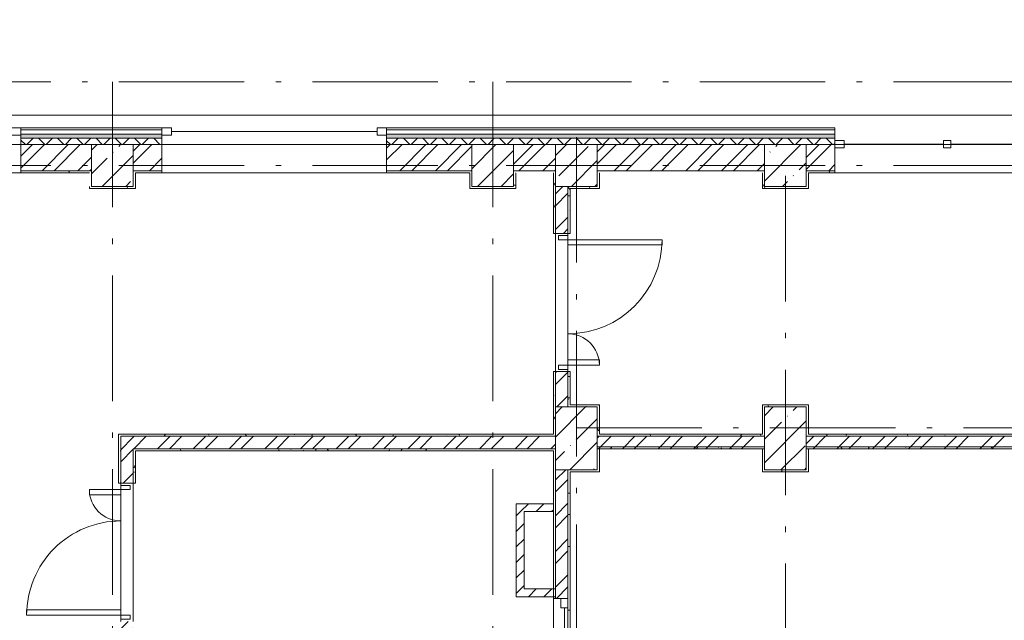
# Model space of a CAD drawing. Units: millimetres. Extents: x -1813986 to 958055, y -570883 to 536117.
# Drawn here: x -1075576 to -1066155, y 143328 to 149072 of the extents above; entities that cross this region are included whole.
import ezdxf

# ---------------------------------------------------------------- set-up
doc = ezdxf.new("R2010")
doc.units = ezdxf.units.MM
doc.linetypes.add('Штрихпунктирная 12 x 3 мм', pattern=[18.5292, 12, -3, 0.5292, -3])
for name, color, linetype, lineweight in [('АР', 7, 'Continuous', 18), ('Двери', 7, 'Continuous', 15), ('Каркас_Импост', 7, 'Continuous', 15), ('Остекление', 7, 'Continuous', 18), ('Панель', 7, 'Continuous', 15)]:
    doc.layers.add(name, color=color, linetype=linetype, lineweight=lineweight)
doc.styles.add('ISOCPEUR_I', font='isocpeui.ttf', dxfattribs={"height": 250})
doc.dimstyles.new('2_5_2', dxfattribs={"dimscale": 304.8, "dimtxt": 248.995294, "dimasz": 0.656168, "dimexe": 0.656168, "dimexo": 0.656168, "dimgap": 0, "dimtad": 1, "dimdec": 0, "dimzin": 0, "dimdsep": 46, "dimtxsty": 'ISOCPEUR_I', "dimblk1": 'OBLIQUE', "dimblk2": 'OBLIQUE', "dimsah": 1, "dimcen": 0.09, "dimdle": 0.656168, "dimazin": 0, "dimtfac": 1, "dimtdec": 4, "dimtix": 1, "dimtmove": 0, "dimatfit": 3, "dimfxl": 1, "dimtvp": 1, "dimtolj": 1, "dimtzin": 0, "dimarcsym": 2})
pattern_1 = [(45, (-1358180.28, 54016.97), (-171.07388, 171.07388), []), (45, (-1358066.23, 54016.97), (-171.07388, 171.07388), [])]
pattern_2 = [(45, (-1358180.28, 54016.97), (-224.5064, 224.5064), []), (45, (-1357955.78, 54016.97), (-224.5064, 224.5064), [396.875, -79.375, 3.353, -76.022])]
pattern_3 = [(0, (-1358180.28, 54016.97), (406.4, 101.6), [33.528, -271.272, 33.528, -271.272, -1625.6]), (0, (-1358180.28, 54016.97), (406.4, 101.6), [-609.6, 33.528, -576.072, 33.528, -271.272, -711.2]), (0, (-1358180.28, 54016.97), (406.4, 101.6), [-1524, 33.528, -169.672, 33.528, -474.472]), (120, (-1358027.88, 54067.77), (-291.18818, 301.152724), [33.528, -271.272, 33.528, -271.272, -1625.6]), (120, (-1358027.88, 54067.77), (-291.18818, 301.152724), [-609.6, 33.528, -576.072, 33.528, -271.272, -711.2]), (120, (-1358027.88, 54067.77), (-291.18818, 301.152724), [-1524, 33.528, -169.672, 33.528, -474.472]), (240, (-1357977.08, 54270.97), (-115.21182, -402.752724), [33.528, -271.272, 33.528, -271.272, -1625.6]), (240, (-1357977.08, 54270.97), (-115.21182, -402.752724), [-609.6, 33.528, -576.072, 33.528, -271.272, -711.2]), (240, (-1357977.08, 54270.97), (-115.21182, -402.752724), [-1524, 33.528, -169.672, 33.528, -474.472])]
pattern_4 = [(45, (-1358180.28, 54016.97), (-74.133075, 74.133075), [])]

# ---------------------------------------------------------------- blocks, each defined once
blk = doc.blocks.new('Дверь-2П - 21-13 _2070 x 1320_ Пр-2024341-АР-План на отм_ _4_200 - зависимый 1')
at = {"layer": 'Двери'}
for centre, radius, start, end in [((-900, 60), 900, 360, 90), ((300, 60), 300, 90, 180)]:
    blk.add_arc(centre, radius, start, end, dxfattribs=at)
at = {"layer": 'Каркас_Импост'}
for p, q in [((-940, 60), (-940, -30)), ((-900, 60), (-940, 60)), ((-900, -30), (-900, 60)), ((300, -30), (300, 60)), ((300, 60), (340, 60)), ((340, 60), (340, -30)), ((-940, -30), (-900, -30)), ((340, -30), (300, -30))]:
    blk.add_line(p, q, dxfattribs=at)
at = {"layer": 'Панель'}
for p, q in [((-900, 960), (-850, 960)), ((-900, 60), (-900, 960)), ((-850, 60), (-850, 960)), ((300, 360), (250, 360)), ((250, 60), (250, 360)), ((300, 60), (300, 360)), ((-900, 60), (-850, 60)), ((300, 60), (250, 60))]:
    blk.add_line(p, q, dxfattribs=at)
blk = doc.blocks.new('ОК-C-2С - ОК-C-2С 2 1500х1800-2024433-АР-План на отм_ _4_200 - зависимый 1')
at = {"layer": 'Каркас_Импост', "lineweight": 18}
for p, q in [((-750, -10), (-750, 60)), ((-750, 60), (-660, 60)), ((-660, 60), (-660, -10)), ((-35, -10), (-35, 60)), ((-35, 60), (35, 60)), ((35, 60), (35, -10)), ((660, -10), (660, 60)), ((660, 60), (750, 60)), ((750, 60), (750, -10)), ((-660, -10), (-750, -10)), ((35, -10), (-35, -10)), ((750, -10), (660, -10))]:
    blk.add_line(p, q, dxfattribs=at)
at = {"layer": 'Остекление'}
for p, q in [((-660, 25), (-35, 25)), ((35, 25), (660, 25))]:
    blk.add_line(p, q, dxfattribs=at)
blk = doc.blocks.new('ОК-C-1С 1Ф - ОК-C-1С 1Ф-2256836-АР-План на отм_ _4_200 - зависимый 1')
at = {"layer": 'Каркас_Импост', "lineweight": 18}
for p, q in [((-1075, 10), (-1075, 80)), ((-1075, 80), (-985, 80)), ((-985, 10), (-1075, 10)), ((-985, 80), (-985, 10)), ((985, 10), (985, 80)), ((985, 80), (1075, 80)), ((1075, 10), (985, 10)), ((1075, 80), (1075, 10))]:
    blk.add_line(p, q, dxfattribs=at)
at = {"layer": 'Остекление'}
blk.add_line((-985, 45), (985, 45), dxfattribs=at)
blk = doc.blocks.new('ОК-C-2С 2Фниз - Тип 3-2286131-АР-План на отм_ _4_200 - зависимый 1')
at = {"layer": 'Каркас_Импост', "lineweight": 18}
for p, q in [((-1375, -110), (-1375, -40)), ((-1375, -40), (-1285, -40)), ((-1285, -40), (-1285, -110)), ((-335, -110), (-335, -40)), ((-335, -40), (-265, -40)), ((-265, -40), (-265, -110)), ((1285, -110), (1285, -40)), ((1285, -40), (1375, -40)), ((1375, -40), (1375, -110)), ((-1285, -110), (-1375, -110)), ((-265, -110), (-335, -110)), ((1375, -110), (1285, -110))]:
    blk.add_line(p, q, dxfattribs=at)
at = {"layer": 'Остекление'}
for p, q in [((-1285, -75), (-335, -75)), ((-265, -75), (1285, -75))]:
    blk.add_line(p, q, dxfattribs=at)
blk = doc.blocks.new('_Oblique')
at = {"color": 0, "linetype": 'ByBlock', "lineweight": -2}
blk.add_line((-0.5, -0.5), (0.5, 0.5), dxfattribs=at)
blk = doc.blocks.new('*D2912')
at = {"layer": 'Defpoints', "color": 0, "lineweight": 50, "transparency": 16777216}
for p in [(-1038249.9, 170289.2), (-1082939.9, 168758.3), (-1038249.9, 147578.1)]:
    blk.add_point(p, dxfattribs=at)
at = {"layer": 'АР', "color": 0, "lineweight": -2, "transparency": 16777216}
for p, q in [((-1082939.9, 168958.3), (-1082939.9, 170489.2)), ((-1038249.9, 147778.1), (-1038249.9, 170489.2)), ((-1083139.9, 170289.2), (-1038049.9, 170289.2))]:
    blk.add_line(p, q, dxfattribs=at)
at = {"layer": 'АР', "color": 0, "lineweight": -2, "transparency": 16777216, "xscale": 200, "yscale": 200, "zscale": 200, "rotation": 180}
blk.add_blockref('_Oblique', (-1082939.9, 170289.2), dxfattribs=at)
at = {"layer": 'АР', "color": 0, "lineweight": -2, "transparency": 16777216, "xscale": 200, "yscale": 200, "zscale": 200}
blk.add_blockref('_Oblique', (-1038249.9, 170289.2), dxfattribs=at)
at = {"layer": 'АР', "color": 0, "lineweight": 18, "transparency": 16777216, "insert": (-1060594.9, 170414.2), "char_height": 250, "width": 1149.209, "attachment_point": 5, "style": 'ISOCPEUR_I'}
blk.add_mtext('\\A1;44690', dxfattribs=at)

msp = doc.modelspace()

# ---------------------------------------------------------------- hatches: boundary and pattern name
at = {"layer": 'АР', "lineweight": 18}
h = msp.add_hatch(dxfattribs=at)
h.set_pattern_fill('FP_8', color=256, style=0, pattern_type=2)
h.set_pattern_definition([(45, (-1358180.28, 54016.97), (-91.92388, 91.92388), []), (135, (-1358180.28, 54016.97), (-91.92388, -91.92388), [])])
h.paths.add_polyline_path([(-1040544.2, 147878.3), (-1040154.9, 147878.3), (-1040154.9, 147938.3), (-1040947.4, 147938.3), (-1040947.4, 147878.3)], flags=0)
h.paths.add_polyline_path([(-1044723.5, 147878.3), (-1043697.4, 147878.3), (-1043697.4, 147938.3), (-1044940.5, 147938.3), (-1044940.5, 147878.3)], flags=0)
h.paths.add_polyline_path([(-1048940.5, 147878.3), (-1047690.5, 147878.3), (-1047690.5, 147938.3), (-1048940.5, 147938.3)], flags=0)
h.paths.add_polyline_path([(-1052049.9, 147878.3), (-1051690.5, 147878.3), (-1051690.5, 147938.3), (-1052939.9, 147938.3), (-1052939.9, 147878.3), (-1052385.7, 147878.3)], flags=0)
h.paths.add_polyline_path([(-1072065.1, 147878.3), (-1067776.4, 147878.3), (-1067776.4, 147938.3), (-1072065.1, 147938.3)], flags=0)
h.paths.add_polyline_path([(-1074215.1, 147878.3), (-1074215.1, 147938.3), (-1075564.5, 147938.3), (-1075564.5, 147878.3), (-1074489.9, 147878.3)], flags=0)
h.paths.add_polyline_path([(-1055868.4, 147878.3), (-1055689.9, 147878.3), (-1055689.9, 147938.3), (-1061027, 147938.3), (-1061027, 147878.3), (-1056049.9, 147878.3)], flags=0)
h.paths.add_polyline_path([(-1077989.9, 147878.3), (-1077714.5, 147878.3), (-1077714.5, 147938.3), (-1079055.5, 147938.3), (-1079055.5, 147878.3), (-1078158.3, 147878.3)], flags=0)
h.paths.add_polyline_path([(-1065026.4, 147878.3), (-1063777, 147878.3), (-1063777, 147938.3), (-1065026.4, 147938.3)], flags=0)
h.paths.add_polyline_path([(-1082337.6, 147878.3), (-1081805.5, 147878.3), (-1081805.5, 147938.3), (-1082739.9, 147938.3), (-1082739.9, 147878.3), (-1082685.9, 147878.3)], flags=0)
h = msp.add_hatch(dxfattribs=at)
h.set_pattern_fill('FP_28', color=256, style=0, pattern_type=2)
h.set_pattern_definition([(0, (-1358180.284, 54016.97), (108.871, 62.857), [72.58, -145.161]), (120, (-1358180.284, 54016.97), (-108.871259, 62.856552), [72.581, -145.161]), (60, (-1358180.284, 54016.97), (-0.000259, 125.713552), [0, -145.161, 72.581, 0])])
h.paths.add_polyline_path([(-1048940.5, 147938.3), (-1047690.5, 147938.3), (-1047690.5, 147978.3), (-1048940.5, 147978.3)], flags=0)
h.paths.add_polyline_path([(-1043697.4, 147938.3), (-1043697.4, 147978.3), (-1044940.5, 147978.3), (-1044940.5, 147938.3), (-1044027, 147938.3)], flags=0)
h.paths.add_polyline_path([(-1040154.9, 147938.3), (-1040154.9, 147978.3), (-1040947.4, 147978.3), (-1040947.4, 147938.3), (-1040544.2, 147938.3)], flags=0)
h.paths.add_polyline_path([(-1061027, 147938.3), (-1055689.9, 147938.3), (-1055689.9, 147978.3), (-1061027, 147978.3)], flags=0)
h.paths.add_polyline_path([(-1064227.1, 147938.3), (-1063777, 147938.3), (-1063777, 147978.3), (-1065026.4, 147978.3), (-1065026.4, 147938.3)], flags=0)
h.paths.add_polyline_path([(-1067776.4, 147938.3), (-1067776.4, 147978.3), (-1072065.1, 147978.3), (-1072065.1, 147938.3), (-1068406.5, 147938.3)], flags=0)
h.paths.add_polyline_path([(-1052385.7, 147938.3), (-1051690.5, 147938.3), (-1051690.5, 147978.3), (-1052939.9, 147978.3), (-1052939.9, 147938.3)], flags=0)
h.paths.add_polyline_path([(-1075372, 147938.3), (-1074215.1, 147938.3), (-1074215.1, 147978.3), (-1075564.5, 147978.3), (-1075564.5, 147938.3)], flags=0)
h.paths.add_polyline_path([(-1081805.5, 147938.3), (-1081805.5, 147978.3), (-1082679.9, 147978.3), (-1082679.9, 147938.3), (-1082337.6, 147938.3)], flags=0)
h.paths.add_polyline_path([(-1078158.3, 147938.3), (-1077714.5, 147938.3), (-1077714.5, 147978.3), (-1079055.5, 147978.3), (-1079055.5, 147938.3), (-1078854.8, 147938.3)], flags=0)
h = msp.add_hatch(dxfattribs=at)
h.set_pattern_fill('FP_2', color=256, style=0, pattern_type=2)
h.set_pattern_definition(pattern_1)
h.paths.add_polyline_path([(-1064469.9, 147628.3), (-1064449.9, 147628.3), (-1064449.9, 147878.3), (-1065026.4, 147878.3), (-1065026.4, 147628.3)], flags=0)
h.paths.add_polyline_path([(-1064049.9, 147628.3), (-1063777, 147628.3), (-1063777, 147878.3), (-1064049.9, 147878.3)], flags=0)
h.paths.add_polyline_path([(-1060469.9, 147628.3), (-1060449.9, 147628.3), (-1060449.9, 147878.3), (-1061027, 147878.3), (-1061027, 147628.3), (-1060744.3, 147628.3)], flags=0)
h.paths.add_polyline_path([(-1068449.9, 147628.3), (-1068449.9, 147878.3), (-1070049.9, 147878.3), (-1070049.9, 147628.3), (-1068469.9, 147628.3)], flags=0)
h.paths.add_polyline_path([(-1068049.9, 147628.3), (-1067776.4, 147628.3), (-1067776.4, 147878.3), (-1068049.9, 147878.3)], flags=0)
h.paths.add_polyline_path([(-1071269.9, 147628.3), (-1071249.9, 147628.3), (-1071249.9, 147878.3), (-1072065.1, 147878.3), (-1072065.1, 147628.3)], flags=0)
h.paths.add_polyline_path([(-1075564.5, 147628.3), (-1074889.9, 147628.3), (-1074889.9, 147878.3), (-1075564.5, 147878.3)], flags=0)
h.paths.add_polyline_path([(-1081805.5, 147628.3), (-1081805.5, 147878.3), (-1082739.9, 147878.3), (-1082739.9, 147628.3), (-1082337.6, 147628.3)], flags=0)
h.paths.add_polyline_path([(-1074215.1, 147628.3), (-1074215.1, 147878.3), (-1074489.9, 147878.3), (-1074489.9, 147628.3)], flags=0)
h.paths.add_polyline_path([(-1079055.5, 147628.3), (-1078389.9, 147628.3), (-1078389.9, 147878.3), (-1079055.5, 147878.3)], flags=0)
h.paths.add_polyline_path([(-1077989.9, 147628.3), (-1077714.5, 147628.3), (-1077714.5, 147878.3), (-1077989.9, 147878.3)], flags=0)
h.paths.add_polyline_path([(-1070469.9, 147628.3), (-1070449.9, 147628.3), (-1070449.9, 147878.3), (-1070849.9, 147878.3), (-1070849.9, 147628.3), (-1070496.1, 147628.3)], flags=0)
h = msp.add_hatch(dxfattribs=at)
h.set_pattern_fill('FP_1', color=256, style=0, pattern_type=2)
h.set_pattern_definition(pattern_2)
h.paths.add_polyline_path([(-1074489.9, 147478.3), (-1074489.9, 147878.3), (-1074889.9, 147878.3), (-1074889.9, 147478.3), (-1074675.5, 147478.3)], flags=0)
h = msp.add_hatch(dxfattribs=at)
h.set_pattern_fill('FP_1', color=256, style=0, pattern_type=2)
h.set_pattern_definition(pattern_2)
h.paths.add_polyline_path([(-1070849.9, 147478.3), (-1070849.9, 147878.3), (-1071249.9, 147878.3), (-1071249.9, 147478.3), (-1071192.7, 147478.3)], flags=0)
h = msp.add_hatch(dxfattribs=at)
h.set_pattern_fill('FP_1', color=256, style=0, pattern_type=2)
h.set_pattern_definition(pattern_2)
h.paths.add_polyline_path([(-1070049.9, 147478.3), (-1070049.9, 147878.3), (-1070449.9, 147878.3), (-1070449.9, 147478.3), (-1070329.9, 147478.3)], flags=0)
h = msp.add_hatch(dxfattribs=at)
h.set_pattern_fill('FP_1', color=256, style=0, pattern_type=2)
h.set_pattern_definition(pattern_2)
h.paths.add_polyline_path([(-1068049.9, 147478.3), (-1068049.9, 147878.3), (-1068449.9, 147878.3), (-1068449.9, 147478.3), (-1068406.5, 147478.3)], flags=0)
h = msp.add_hatch(dxfattribs=at)
h.set_pattern_fill('FP_10', color=256, style=0, pattern_type=2)
h.set_pattern_definition(pattern_3)
h.paths.add_polyline_path([(-1077714.5, 147608.3), (-1077714.5, 147628.3), (-1077989.9, 147628.3), (-1077989.9, 147608.3), (-1077969.9, 147608.3)], flags=0)
h.paths.add_polyline_path([(-1075372, 147608.3), (-1074909.9, 147608.3), (-1074909.9, 147628.3), (-1075564.5, 147628.3), (-1075564.5, 147608.3)], flags=0)
h = msp.add_hatch(dxfattribs=at)
h.set_pattern_fill('FP_10', color=256, style=0, pattern_type=2)
h.set_pattern_definition(pattern_3)
h.paths.add_polyline_path([(-1070829.9, 147458.3), (-1070829.9, 147608.3), (-1070849.9, 147608.3), (-1070849.9, 147458.3)], flags=0)
h = msp.add_hatch(dxfattribs=at)
h.set_pattern_fill('FP_10', color=256, style=0, pattern_type=2)
h.set_pattern_definition(pattern_3)
h.paths.add_polyline_path([(-1070449.9, 147478.3), (-1070449.9, 147628.3), (-1070469.9, 147628.3), (-1070469.9, 147478.3)], flags=0)
h = msp.add_hatch(dxfattribs=at)
h.set_pattern_fill('FP_10', color=256, style=0, pattern_type=2)
h.set_pattern_definition(pattern_3)
h.paths.add_polyline_path([(-1068449.9, 147478.3), (-1068449.9, 147628.3), (-1068469.9, 147628.3), (-1068469.9, 147478.3)], flags=0)
h = msp.add_hatch(dxfattribs=at)
h.set_pattern_fill('FP_10', color=256, style=0, pattern_type=2)
h.set_pattern_definition(pattern_3)
h.paths.add_polyline_path([(-1064469.9, 147608.3), (-1064469.9, 147628.3), (-1065026.4, 147628.3), (-1065026.4, 147608.3)], flags=0)
h.paths.add_polyline_path([(-1068049.9, 147608.3), (-1067776.4, 147608.3), (-1067776.4, 147628.3), (-1068049.9, 147628.3)], flags=0)
h = msp.add_hatch(dxfattribs=at)
h.set_pattern_fill('FP_10', color=256, style=0, pattern_type=2)
h.set_pattern_definition(pattern_3)
h.paths.add_polyline_path([(-1074675.5, 147458.3), (-1074489.9, 147458.3), (-1074489.9, 147478.3), (-1074909.9, 147478.3), (-1074909.9, 147458.3)], flags=0)
h = msp.add_hatch(dxfattribs=at)
h.set_pattern_fill('FP_10', color=256, style=0, pattern_type=2)
h.set_pattern_definition(pattern_3)
h.paths.add_polyline_path([(-1070449.9, 145368.3), (-1070449.9, 145708.3), (-1070469.9, 145708.3), (-1070469.9, 145368.3)], flags=0)
h.paths.add_polyline_path([(-1070469.9, 147028.3), (-1070449.9, 147028.3), (-1070449.9, 147478.3), (-1070469.9, 147478.3), (-1070469.9, 147281.6)], flags=0)
h = msp.add_hatch(dxfattribs=at)
h.set_pattern_fill('FP_2', color=256, style=0, pattern_type=2)
h.set_pattern_definition(pattern_1)
h.paths.add_polyline_path([(-1070329.9, 140838.3), (-1070329.9, 142038.3), (-1070449.9, 142038.3), (-1070449.9, 140838.3)], flags=0)
h.paths.add_polyline_path([(-1070449.9, 143538.3), (-1070329.9, 143538.3), (-1070329.9, 144768.3), (-1070449.9, 144768.3), (-1070449.9, 144444.2)], flags=0)
h.paths.add_polyline_path([(-1070449.9, 145368.3), (-1070329.9, 145368.3), (-1070329.9, 145708.3), (-1070449.9, 145708.3), (-1070449.9, 145390)], flags=0)
h.paths.add_polyline_path([(-1070449.9, 147028.3), (-1070329.9, 147028.3), (-1070329.9, 147478.3), (-1070449.9, 147478.3), (-1070449.9, 147281.6)], flags=0)
h = msp.add_hatch(dxfattribs=at)
h.set_pattern_fill('FP_10', color=256, style=0, pattern_type=2)
h.set_pattern_definition(pattern_3)
h.paths.add_polyline_path([(-1070309.9, 147458.3), (-1070049.9, 147458.3), (-1070049.9, 147478.3), (-1070329.9, 147478.3), (-1070329.9, 147458.3)], flags=0)
h = msp.add_hatch(dxfattribs=at)
h.set_pattern_fill('FP_10', color=256, style=0, pattern_type=2)
h.set_pattern_definition(pattern_3)
h.paths.add_polyline_path([(-1070309.9, 145368.3), (-1070309.9, 145708.3), (-1070329.9, 145708.3), (-1070329.9, 145368.3)], flags=0)
h.paths.add_polyline_path([(-1070309.9, 147028.3), (-1070309.9, 147458.3), (-1070329.9, 147458.3), (-1070329.9, 147028.3)], flags=0)
h = msp.add_hatch(dxfattribs=at)
h.set_pattern_fill('FP_10', color=256, style=0, pattern_type=2)
h.set_pattern_definition(pattern_3)
h.paths.add_polyline_path([(-1068406.5, 147458.3), (-1068049.9, 147458.3), (-1068049.9, 147478.3), (-1068469.9, 147478.3), (-1068469.9, 147458.3)], flags=0)
h = msp.add_hatch(dxfattribs=at)
h.set_pattern_fill('FP_10', color=256, style=0, pattern_type=2)
h.set_pattern_definition(pattern_3)
h.paths.add_polyline_path([(-1070029.9, 145368.3), (-1070029.9, 145388.3), (-1070309.9, 145388.3), (-1070309.9, 145368.3), (-1070049.9, 145368.3)], flags=0)
h = msp.add_hatch(dxfattribs=at)
h.set_pattern_fill('FP_10', color=256, style=0, pattern_type=2)
h.set_pattern_definition(pattern_3)
h.paths.add_polyline_path([(-1068029.9, 145368.3), (-1068029.9, 145388.3), (-1068449.9, 145388.3), (-1068449.9, 145368.3), (-1068049.9, 145368.3)], flags=0)
h = msp.add_hatch(dxfattribs=at)
h.set_pattern_fill('FP_10', color=256, style=0, pattern_type=2)
h.set_pattern_definition(pattern_3)
h.paths.add_polyline_path([(-1070469.9, 145108.3), (-1070449.9, 145108.3), (-1070449.9, 145368.3), (-1070469.9, 145368.3)], flags=0)
h = msp.add_hatch(dxfattribs=at)
h.set_pattern_fill('FP_1', color=256, style=0, pattern_type=2)
h.set_pattern_definition(pattern_2)
h.paths.add_polyline_path([(-1070329.9, 144768.3), (-1070049.9, 144768.3), (-1070049.9, 145368.3), (-1070449.9, 145368.3), (-1070449.9, 144768.3)], flags=0)
h = msp.add_hatch(dxfattribs=at)
h.set_pattern_fill('FP_10', color=256, style=0, pattern_type=2)
h.set_pattern_definition(pattern_3)
h.paths.add_polyline_path([(-1070049.9, 145108.3), (-1070029.9, 145108.3), (-1070029.9, 145368.3), (-1070049.9, 145368.3)], flags=0)
h = msp.add_hatch(dxfattribs=at)
h.set_pattern_fill('FP_1', color=256, style=0, pattern_type=2)
h.set_pattern_definition(pattern_2)
h.paths.add_polyline_path([(-1068049.9, 144768.3), (-1068049.9, 145368.3), (-1068449.9, 145368.3), (-1068449.9, 144768.3), (-1068406.5, 144768.3)], flags=0)
h = msp.add_hatch(dxfattribs=at)
h.set_pattern_fill('FP_10', color=256, style=0, pattern_type=2)
h.set_pattern_definition(pattern_3)
h.paths.add_polyline_path([(-1074609.9, 140858.3), (-1074609.9, 143318.3), (-1074629.9, 143318.3), (-1074629.9, 140858.3)], flags=0)
h.paths.add_polyline_path([(-1074609.9, 144638.3), (-1074609.9, 145108.3), (-1074629.9, 145108.3), (-1074629.9, 144638.3)], flags=0)
h = msp.add_hatch(dxfattribs=at)
h.set_pattern_fill('FP_10', color=256, style=0, pattern_type=2)
h.set_pattern_definition(pattern_3)
h.paths.add_polyline_path([(-1070496.1, 145088.3), (-1070449.9, 145088.3), (-1070449.9, 145108.3), (-1074609.9, 145108.3), (-1074609.9, 145088.3), (-1071192.7, 145088.3)], flags=0)
h = msp.add_hatch(dxfattribs=at)
h.set_pattern_fill('FP_10', color=256, style=0, pattern_type=2)
h.set_pattern_definition(pattern_3)
h.paths.add_polyline_path([(-1069799.6, 145088.3), (-1068449.9, 145088.3), (-1068449.9, 145108.3), (-1070049.9, 145108.3), (-1070049.9, 145088.3)], flags=0)
h = msp.add_hatch(dxfattribs=at)
h.set_pattern_fill('FP_10', color=256, style=0, pattern_type=2)
h.set_pattern_definition(pattern_3)
h.paths.add_polyline_path([(-1064449.9, 145088.3), (-1064449.9, 145108.3), (-1068029.9, 145108.3), (-1068029.9, 145088.3), (-1067013.4, 145088.3)], flags=0)
h = msp.add_hatch(dxfattribs=at)
h.set_pattern_fill('FP_2', color=256, style=0, pattern_type=2)
h.set_pattern_definition(pattern_1)
h.paths.add_polyline_path([(-1074609.9, 134398.3), (-1074489.9, 134398.3), (-1074489.9, 140438.3), (-1074609.9, 140438.3), (-1074609.9, 134418.3)], flags=0)
h.paths.add_polyline_path([(-1074609.9, 140838.3), (-1074489.9, 140838.3), (-1074489.9, 143318.3), (-1074609.9, 143318.3), (-1074609.9, 140858.3)], flags=0)
h.paths.add_polyline_path([(-1074609.9, 144638.3), (-1074489.9, 144638.3), (-1074489.9, 145088.3), (-1074609.9, 145088.3)], flags=0)
h = msp.add_hatch(dxfattribs=at)
h.set_pattern_fill('FP_2', color=256, style=0, pattern_type=2)
h.set_pattern_definition(pattern_1)
h.paths.add_polyline_path([(-1044469.9, 144968.3), (-1044449.9, 144968.3), (-1044449.9, 145088.3), (-1048049.9, 145088.3), (-1048049.9, 144968.3), (-1044723.5, 144968.3)], flags=0)
h.paths.add_polyline_path([(-1056565, 144968.3), (-1056449.9, 144968.3), (-1056449.9, 145088.3), (-1060049.9, 145088.3), (-1060049.9, 144968.3), (-1057261.6, 144968.3)], flags=0)
h.paths.add_polyline_path([(-1056049.9, 144968.3), (-1052449.9, 144968.3), (-1052449.9, 145088.3), (-1056049.9, 145088.3)], flags=0)
h.paths.add_polyline_path([(-1052049.9, 144968.3), (-1048449.9, 144968.3), (-1048449.9, 145088.3), (-1052049.9, 145088.3)], flags=0)
h.paths.add_polyline_path([(-1060449.9, 144968.3), (-1060449.9, 145088.3), (-1064049.9, 145088.3), (-1064049.9, 144968.3), (-1060744.3, 144968.3)], flags=0)
h.paths.add_polyline_path([(-1071192.7, 144968.3), (-1070449.9, 144968.3), (-1070449.9, 145088.3), (-1074489.9, 145088.3), (-1074489.9, 144968.3), (-1072585.8, 144968.3)], flags=0)
h.paths.add_polyline_path([(-1067013.4, 144968.3), (-1064449.9, 144968.3), (-1064449.9, 145088.3), (-1068049.9, 145088.3), (-1068049.9, 144968.3)], flags=0)
h.paths.add_polyline_path([(-1069799.6, 144968.3), (-1068449.9, 144968.3), (-1068449.9, 145088.3), (-1070049.9, 145088.3), (-1070049.9, 144968.3)], flags=0)
h = msp.add_hatch(dxfattribs=at)
h.set_pattern_fill('FP_10', color=256, style=0, pattern_type=2)
h.set_pattern_definition(pattern_3)
h.paths.add_polyline_path([(-1070496.1, 144948.3), (-1070469.9, 144948.3), (-1070469.9, 144968.3), (-1074489.9, 144968.3), (-1074489.9, 144948.3), (-1071192.7, 144948.3)], flags=0)
h = msp.add_hatch(dxfattribs=at)
h.set_pattern_fill('FP_10', color=256, style=0, pattern_type=2)
h.set_pattern_definition(pattern_3)
h.paths.add_polyline_path([(-1074469.9, 140838.3), (-1074469.9, 143318.3), (-1074489.9, 143318.3), (-1074489.9, 140838.3)], flags=0)
h.paths.add_polyline_path([(-1074469.9, 144638.3), (-1074469.9, 144948.3), (-1074489.9, 144948.3), (-1074489.9, 144638.3)], flags=0)
h = msp.add_hatch(dxfattribs=at)
h.set_pattern_fill('FP_10', color=256, style=0, pattern_type=2)
h.set_pattern_definition(pattern_3)
h.paths.add_polyline_path([(-1070049.9, 144968.3), (-1068469.9, 144968.3), (-1068469.9, 144988.3), (-1070049.9, 144988.3)], flags=0)
h = msp.add_hatch(dxfattribs=at)
h.set_pattern_fill('FP_10', color=256, style=0, pattern_type=2)
h.set_pattern_definition(pattern_3)
h.paths.add_polyline_path([(-1068049.9, 144968.3), (-1064469.9, 144968.3), (-1064469.9, 144988.3), (-1068049.9, 144988.3)], flags=0)
h = msp.add_hatch(dxfattribs=at)
h.set_pattern_fill('FP_10', color=256, style=0, pattern_type=2)
h.set_pattern_definition(pattern_3)
h.paths.add_polyline_path([(-1070449.9, 140838.3), (-1070449.9, 142038.3), (-1070469.9, 142038.3), (-1070469.9, 140838.3)], flags=0)
h.paths.add_polyline_path([(-1070469.9, 143538.3), (-1070449.9, 143538.3), (-1070449.9, 144768.3), (-1070469.9, 144768.3), (-1070469.9, 144368.3)], flags=0)
h = msp.add_hatch(dxfattribs=at)
h.set_pattern_fill('FP_10', color=256, style=0, pattern_type=2)
h.set_pattern_definition(pattern_3)
h.paths.add_polyline_path([(-1070309.9, 144748.3), (-1070049.9, 144748.3), (-1070049.9, 144768.3), (-1070329.9, 144768.3), (-1070329.9, 144748.3)], flags=0)
h = msp.add_hatch(dxfattribs=at)
h.set_pattern_fill('FP_10', color=256, style=0, pattern_type=2)
h.set_pattern_definition(pattern_3)
h.paths.add_polyline_path([(-1070329.9, 140838.3), (-1070309.9, 140838.3), (-1070309.9, 144748.3), (-1070329.9, 144748.3), (-1070329.9, 142552.6)], flags=0)
h = msp.add_hatch(dxfattribs=at)
h.set_pattern_fill('FP_10', color=256, style=0, pattern_type=2)
h.set_pattern_definition(pattern_3)
h.paths.add_polyline_path([(-1068406.5, 144748.3), (-1068049.9, 144748.3), (-1068049.9, 144768.3), (-1068469.9, 144768.3), (-1068469.9, 144748.3)], flags=0)
h = msp.add_hatch(dxfattribs=at)
h.set_pattern_fill('FP_23', color=256, style=0, pattern_type=2)
h.set_pattern_definition(pattern_4)
h.paths.add_polyline_path([(-1070749.9, 144368.3), (-1070469.9, 144368.3), (-1070469.9, 144443.3), (-1070824.9, 144443.3), (-1070824.9, 144368.3)], flags=0)
h = msp.add_hatch(dxfattribs=at)
h.set_pattern_fill('FP_23', color=256, style=0, pattern_type=2)
h.set_pattern_definition(pattern_4)
h.paths.add_polyline_path([(-1070749.9, 143553.3), (-1070749.9, 144368.3), (-1070824.9, 144368.3), (-1070824.9, 143553.3)], flags=0)
h = msp.add_hatch(dxfattribs=at)
h.set_pattern_fill('FP_23', color=256, style=0, pattern_type=2)
h.set_pattern_definition(pattern_4)
h.paths.add_polyline_path([(-1070449.9, 143553.3), (-1070449.9, 143628.3), (-1070749.9, 143628.3), (-1070749.9, 143553.3)], flags=0)

# ---------------------------------------------------------------- linework, layer by layer
at = {"layer": 'АР', "color": 253, "linetype": 'Штрихпунктирная 12 x 3 мм', "lineweight": 18, "ltscale": 100}
for p, q in [((-1030809.9, 148478.3), (-1203131.6, 148478.3)), ((-1074689.9, 148478.3), (-1074689.9, 120761.5)), ((-1071049.9, 148478.3), (-1071049.9, 120761.5)), ((-1070249.9, 147948.8), (-1070249.9, 120761.5)), ((-1030809.9, 147678.3), (-1203131.6, 147678.3)), ((-1068249.9, 147578.1), (-1068249.9, 120761.5)), ((-1070249.9, 145168.3), (-1027471.9, 145168.3))]:
    msp.add_line(p, q, dxfattribs=at)
at = {"layer": 'АР', "lineweight": 18}
for p, q in [((-1082459.9, 148158.3), (-1040154.9, 148158.3)), ((-1074215.1, 148038.3), (-1075564.5, 148038.3)), ((-1075564.5, 148038.3), (-1075564.5, 147878.3)), ((-1074215.1, 148018.3), (-1075564.5, 148018.3)), ((-1074215.1, 147878.3), (-1074215.1, 148038.3)), ((-1067776.4, 148038.3), (-1072065.1, 148038.3)), ((-1072065.1, 148038.3), (-1072065.1, 147878.3)), ((-1067776.4, 148018.3), (-1072065.1, 148018.3)), ((-1067776.4, 147878.3), (-1067776.4, 148038.3)), ((-1074215.1, 147978.3), (-1075564.5, 147978.3)), ((-1074215.1, 147938.3), (-1075564.5, 147938.3)), ((-1067776.4, 147978.3), (-1072065.1, 147978.3)), ((-1067776.4, 147938.3), (-1072065.1, 147938.3)), ((-1077714.5, 147878.3), (-1075564.5, 147878.3)), ((-1075564.5, 147878.3), (-1077714.5, 147878.3)), ((-1075564.5, 147878.3), (-1075564.5, 147608.3)), ((-1074889.9, 147878.3), (-1075564.5, 147878.3)), ((-1075564.5, 147878.3), (-1074889.9, 147878.3)), ((-1074889.9, 147628.3), (-1074889.9, 147878.3)), ((-1074489.9, 147878.3), (-1074889.9, 147878.3)), ((-1074889.9, 147878.3), (-1074889.9, 147628.3)), ((-1074889.9, 147878.3), (-1074489.9, 147878.3)), ((-1074215.1, 147878.3), (-1074489.9, 147878.3)), ((-1074489.9, 147878.3), (-1074489.9, 147628.3)), ((-1074489.9, 147628.3), (-1074489.9, 147878.3)), ((-1074489.9, 147878.3), (-1074215.1, 147878.3)), ((-1074215.1, 147608.3), (-1074215.1, 147878.3)), ((-1074215.1, 147878.3), (-1072065.1, 147878.3)), ((-1072065.1, 147878.3), (-1074215.1, 147878.3)), ((-1072065.1, 147878.3), (-1072065.1, 147608.3)), ((-1071249.9, 147878.3), (-1072065.1, 147878.3)), ((-1072065.1, 147878.3), (-1071249.9, 147878.3)), ((-1071249.9, 147628.3), (-1071249.9, 147878.3)), ((-1070849.9, 147878.3), (-1071249.9, 147878.3)), ((-1071249.9, 147878.3), (-1071249.9, 147628.3)), ((-1071249.9, 147878.3), (-1070849.9, 147878.3)), ((-1070449.9, 147878.3), (-1070849.9, 147878.3)), ((-1070849.9, 147878.3), (-1070849.9, 147628.3)), ((-1070849.9, 147628.3), (-1070849.9, 147878.3)), ((-1070849.9, 147878.3), (-1070449.9, 147878.3)), ((-1070449.9, 147628.3), (-1070449.9, 147878.3)), ((-1070049.9, 147878.3), (-1070449.9, 147878.3)), ((-1070449.9, 147878.3), (-1070449.9, 147628.3)), ((-1070449.9, 147878.3), (-1070049.9, 147878.3)), ((-1068449.9, 147878.3), (-1070049.9, 147878.3)), ((-1070049.9, 147878.3), (-1070049.9, 147628.3)), ((-1070049.9, 147628.3), (-1070049.9, 147878.3)), ((-1070049.9, 147878.3), (-1068449.9, 147878.3)), ((-1068449.9, 147628.3), (-1068449.9, 147878.3)), ((-1068049.9, 147878.3), (-1068449.9, 147878.3)), ((-1068449.9, 147878.3), (-1068449.9, 147628.3)), ((-1068449.9, 147878.3), (-1068049.9, 147878.3)), ((-1067776.4, 147878.3), (-1068049.9, 147878.3)), ((-1068049.9, 147878.3), (-1068049.9, 147628.3)), ((-1068049.9, 147628.3), (-1068049.9, 147878.3)), ((-1068049.9, 147878.3), (-1067776.4, 147878.3)), ((-1067776.4, 147608.3), (-1067776.4, 147878.3)), ((-1067776.4, 147878.3), (-1065026.4, 147878.3)), ((-1065026.4, 147878.3), (-1067776.4, 147878.3)), ((-1075564.5, 147608.3), (-1077714.5, 147608.3)), ((-1075564.5, 147628.3), (-1074909.9, 147628.3)), ((-1075564.5, 147608.3), (-1074909.9, 147608.3)), ((-1074909.9, 147628.3), (-1074889.9, 147628.3)), ((-1074889.9, 147628.3), (-1074889.9, 147478.3)), ((-1074489.9, 147628.3), (-1074215.1, 147628.3)), ((-1074489.9, 147608.3), (-1074489.9, 147628.3)), ((-1074489.9, 147628.3), (-1074489.9, 147608.3)), ((-1074489.9, 147478.3), (-1074489.9, 147608.3)), ((-1074489.9, 147608.3), (-1074489.9, 147478.3)), ((-1074469.9, 147608.3), (-1074215.1, 147608.3)), ((-1074469.9, 147458.3), (-1074469.9, 147608.3)), ((-1072065.1, 147608.3), (-1074215.1, 147608.3)), ((-1072065.1, 147628.3), (-1071269.9, 147628.3)), ((-1072065.1, 147608.3), (-1071269.9, 147608.3)), ((-1071269.9, 147628.3), (-1071249.9, 147628.3)), ((-1071269.9, 147608.3), (-1071269.9, 147458.3)), ((-1071249.9, 147628.3), (-1071249.9, 147478.3)), ((-1071249.9, 147478.3), (-1071249.9, 147628.3)), ((-1070849.9, 147628.3), (-1070469.9, 147628.3)), ((-1070849.9, 147608.3), (-1070849.9, 147628.3)), ((-1070849.9, 147478.3), (-1070849.9, 147608.3)), ((-1070849.9, 147608.3), (-1070849.9, 147478.3)), ((-1070829.9, 147458.3), (-1070829.9, 147608.3)), ((-1070469.9, 147628.3), (-1070449.9, 147628.3)), ((-1070469.9, 147608.3), (-1070469.9, 147028.3)), ((-1070449.9, 147628.3), (-1070449.9, 147478.3)), ((-1070449.9, 147478.3), (-1070449.9, 147628.3)), ((-1070049.9, 147628.3), (-1068469.9, 147628.3)), ((-1070049.9, 147608.3), (-1070049.9, 147628.3)), ((-1070049.9, 147478.3), (-1070049.9, 147608.3)), ((-1070049.9, 147608.3), (-1070049.9, 147478.3)), ((-1070029.9, 147458.3), (-1070029.9, 147608.3)), ((-1068469.9, 147628.3), (-1068449.9, 147628.3)), ((-1068469.9, 147608.3), (-1068469.9, 147458.3)), ((-1068449.9, 147628.3), (-1068449.9, 147478.3)), ((-1068449.9, 147478.3), (-1068449.9, 147628.3)), ((-1068049.9, 147628.3), (-1067776.4, 147628.3)), ((-1068049.9, 147608.3), (-1068049.9, 147628.3)), ((-1068049.9, 147628.3), (-1068049.9, 147608.3)), ((-1068049.9, 147478.3), (-1068049.9, 147608.3)), ((-1068049.9, 147608.3), (-1068049.9, 147478.3)), ((-1068029.9, 147608.3), (-1067776.4, 147608.3)), ((-1068029.9, 147458.3), (-1068029.9, 147608.3)), ((-1065026.4, 147608.3), (-1067776.4, 147608.3)), ((-1074909.9, 147478.3), (-1074909.9, 147458.3)), ((-1074909.9, 147458.3), (-1074469.9, 147458.3)), ((-1074889.9, 147478.3), (-1074489.9, 147478.3)), ((-1074489.9, 147478.3), (-1074889.9, 147478.3)), ((-1071269.9, 147458.3), (-1070829.9, 147458.3)), ((-1071249.9, 147478.3), (-1070849.9, 147478.3)), ((-1070849.9, 147478.3), (-1071249.9, 147478.3)), ((-1070329.9, 147478.3), (-1070449.9, 147478.3)), ((-1070449.9, 147478.3), (-1070449.9, 147028.3)), ((-1070449.9, 147478.3), (-1070329.9, 147478.3)), ((-1070329.9, 147458.3), (-1070329.9, 147478.3)), ((-1070329.9, 147478.3), (-1070049.9, 147478.3)), ((-1070049.9, 147478.3), (-1070329.9, 147478.3)), ((-1070329.9, 147028.3), (-1070329.9, 147458.3)), ((-1070309.9, 147458.3), (-1070029.9, 147458.3)), ((-1070309.9, 147028.3), (-1070309.9, 147458.3)), ((-1068469.9, 147458.3), (-1068029.9, 147458.3)), ((-1068449.9, 147478.3), (-1068049.9, 147478.3)), ((-1068049.9, 147478.3), (-1068449.9, 147478.3)), ((-1070469.9, 147028.3), (-1070309.9, 147028.3)), ((-1070449.9, 145708.3), (-1070449.9, 147028.3)), ((-1070329.9, 147028.3), (-1070329.9, 145708.3)), ((-1070309.9, 145708.3), (-1070469.9, 145708.3)), ((-1070469.9, 145708.3), (-1070469.9, 145108.3)), ((-1070449.9, 145708.3), (-1070449.9, 145368.3)), ((-1070329.9, 145368.3), (-1070329.9, 145708.3)), ((-1070309.9, 145388.3), (-1070309.9, 145708.3)), ((-1070029.9, 145388.3), (-1070309.9, 145388.3)), ((-1070029.9, 145108.3), (-1070029.9, 145388.3)), ((-1068469.9, 145388.3), (-1068469.9, 145108.3)), ((-1068029.9, 145388.3), (-1068469.9, 145388.3)), ((-1068029.9, 145108.3), (-1068029.9, 145388.3)), ((-1070449.9, 145368.3), (-1070329.9, 145368.3)), ((-1070329.9, 145368.3), (-1070449.9, 145368.3)), ((-1070449.9, 145368.3), (-1070449.9, 145088.3)), ((-1070449.9, 145088.3), (-1070449.9, 145368.3)), ((-1070309.9, 145368.3), (-1070329.9, 145368.3)), ((-1070329.9, 145368.3), (-1070309.9, 145368.3)), ((-1070049.9, 145368.3), (-1070309.9, 145368.3)), ((-1070309.9, 145368.3), (-1070049.9, 145368.3)), ((-1070049.9, 145108.3), (-1070049.9, 145368.3)), ((-1070049.9, 145368.3), (-1070049.9, 145108.3)), ((-1068049.9, 145368.3), (-1068449.9, 145368.3)), ((-1068449.9, 145368.3), (-1068449.9, 145108.3)), ((-1068449.9, 145108.3), (-1068449.9, 145368.3)), ((-1068449.9, 145368.3), (-1068049.9, 145368.3)), ((-1068049.9, 145088.3), (-1068049.9, 145368.3)), ((-1068049.9, 145368.3), (-1068049.9, 145088.3)), ((-1074629.9, 145108.3), (-1074629.9, 144638.3)), ((-1070469.9, 145108.3), (-1074629.9, 145108.3)), ((-1070049.9, 145088.3), (-1070049.9, 145108.3)), ((-1070049.9, 145108.3), (-1070049.9, 145088.3)), ((-1068469.9, 145108.3), (-1070029.9, 145108.3)), ((-1068449.9, 145108.3), (-1068449.9, 145088.3)), ((-1068449.9, 145088.3), (-1068449.9, 145108.3)), ((-1064469.9, 145108.3), (-1068029.9, 145108.3)), ((-1074489.9, 145088.3), (-1074609.9, 145088.3)), ((-1074609.9, 145088.3), (-1074609.9, 144638.3)), ((-1070449.9, 145088.3), (-1074489.9, 145088.3)), ((-1070449.9, 144968.3), (-1070449.9, 145088.3)), ((-1070449.9, 145088.3), (-1070449.9, 144968.3)), ((-1068449.9, 145088.3), (-1070049.9, 145088.3)), ((-1070049.9, 145088.3), (-1070049.9, 144988.3)), ((-1070049.9, 144968.3), (-1070049.9, 145088.3)), ((-1068449.9, 144988.3), (-1068449.9, 145088.3)), ((-1068449.9, 145088.3), (-1068449.9, 144968.3)), ((-1068029.9, 145088.3), (-1068049.9, 145088.3)), ((-1068049.9, 145088.3), (-1068049.9, 144988.3)), ((-1068049.9, 144968.3), (-1068049.9, 145088.3)), ((-1064449.9, 145088.3), (-1068029.9, 145088.3)), ((-1074489.9, 144638.3), (-1074489.9, 144968.3)), ((-1070469.9, 144968.3), (-1074489.9, 144968.3)), ((-1074489.9, 144968.3), (-1074489.9, 144638.3)), ((-1074469.9, 144948.3), (-1070469.9, 144948.3)), ((-1074469.9, 144638.3), (-1074469.9, 144948.3)), ((-1070469.9, 144968.3), (-1070449.9, 144968.3)), ((-1070469.9, 144948.3), (-1070469.9, 144443.3)), ((-1070449.9, 144968.3), (-1070449.9, 144768.3)), ((-1070449.9, 144768.3), (-1070449.9, 144968.3)), ((-1068449.9, 144988.3), (-1070049.9, 144988.3)), ((-1070049.9, 144988.3), (-1070049.9, 144768.3)), ((-1070049.9, 144968.3), (-1068449.9, 144968.3)), ((-1070049.9, 144768.3), (-1070049.9, 144968.3)), ((-1070029.9, 144748.3), (-1070029.9, 144968.3)), ((-1068469.9, 144968.3), (-1068469.9, 144748.3)), ((-1068449.9, 144768.3), (-1068449.9, 144988.3)), ((-1068449.9, 144968.3), (-1068449.9, 144768.3)), ((-1064449.9, 144988.3), (-1068049.9, 144988.3)), ((-1068049.9, 144988.3), (-1068049.9, 144768.3)), ((-1068049.9, 144968.3), (-1064449.9, 144968.3)), ((-1068049.9, 144768.3), (-1068049.9, 144968.3)), ((-1068029.9, 144748.3), (-1068029.9, 144968.3)), ((-1070329.9, 144768.3), (-1070449.9, 144768.3)), ((-1070449.9, 144768.3), (-1070329.9, 144768.3)), ((-1070449.9, 143538.3), (-1070449.9, 144768.3)), ((-1070329.9, 144768.3), (-1070049.9, 144768.3)), ((-1070049.9, 144768.3), (-1070329.9, 144768.3)), ((-1070329.9, 144768.3), (-1070329.9, 140838.3)), ((-1070309.9, 144748.3), (-1070029.9, 144748.3)), ((-1070309.9, 140858.3), (-1070309.9, 144748.3)), ((-1068469.9, 144748.3), (-1068029.9, 144748.3)), ((-1068449.9, 144768.3), (-1068049.9, 144768.3)), ((-1068049.9, 144768.3), (-1068449.9, 144768.3)), ((-1074629.9, 144638.3), (-1074469.9, 144638.3)), ((-1074609.9, 143318.3), (-1074609.9, 144638.3)), ((-1074489.9, 144638.3), (-1074489.9, 143318.3)), ((-1070469.9, 144443.3), (-1070824.9, 144443.3)), ((-1070824.9, 144443.3), (-1070824.9, 143553.3)), ((-1070469.9, 144368.3), (-1070469.9, 144443.3)), ((-1070749.9, 144368.3), (-1070469.9, 144368.3)), ((-1070749.9, 143628.3), (-1070749.9, 144368.3)), ((-1070469.9, 144368.3), (-1070469.9, 143538.3)), ((-1070449.9, 143628.3), (-1070749.9, 143628.3)), ((-1070824.9, 143553.3), (-1070449.9, 143553.3)), ((-1070469.9, 143538.3), (-1070329.9, 143538.3)), ((-1070469.9, 142038.3), (-1070469.9, 143538.3))]:
    msp.add_line(p, q, dxfattribs=at)

# ---------------------------------------------------------------- block references
for name, p in [('ОК-C-1С 1Ф - ОК-C-1С 1Ф-2256836-АР-План на отм_ _4_200 - зависимый 1', (-1076639.5, 147958.3)), ('ОК-C-1С 1Ф - ОК-C-1С 1Ф-2256836-АР-План на отм_ _4_200 - зависимый 1', (-1073140.1, 147958.3)), ('ОК-C-2С 2Фниз - Тип 3-2286131-АР-План на отм_ _4_200 - зависимый 1', (-1066401.4, 147958.3))]:
    msp.add_blockref(name, p, dxfattribs=at)
for name, p, rotation in [('Дверь-2П - 21-13 _2070 x 1320_ Пр-2024341-АР-План на отм_ _4_200 - зависимый 1', (-1070389.9, 146068.3), 269.9999999999999), ('Дверь-2П - 21-13 _2070 x 1320_ Пр-2024341-АР-План на отм_ _4_200 - зависимый 1', (-1074549.9, 144278.3), 90), ('ОК-C-2С - ОК-C-2С 2 1500х1800-2024433-АР-План на отм_ _4_200 - зависимый 1', (-1070389.9, 142788.3), 269.9999999999999)]:
    msp.add_blockref(name, p, dxfattribs=dict(at, rotation=rotation))

# ---------------------------------------------------------------- dimensions: what is measured, and where the dimension line sits
dim = msp.add_linear_dim(base=(-1038249.9, 170289.2), p1=(-1082939.9, 168758.3), p2=(-1038249.9, 147578.1), dimstyle='2_5_2', override={"dimpost": '<>', "dimfxl": 49454.961211}, dxfattribs=at)
dim.commit()
dim.dimension.update_dxf_attribs({"geometry": '*D2912', "text_midpoint": (-1060594.9, 170414.2)})

doc.saveas('drawing.dxf')
